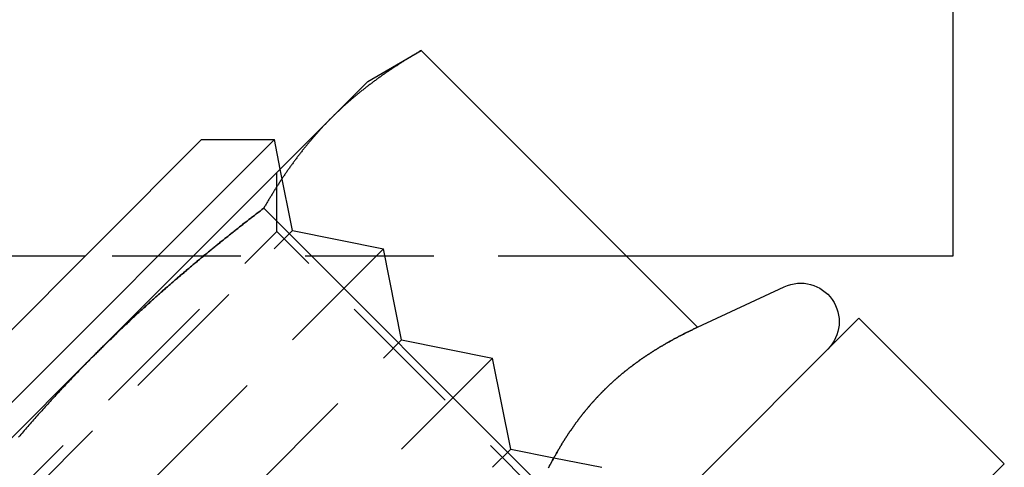
# Model space of a CAD drawing. Extents: x 0 to 1210, y -560 to 176.
# Drawn here: x 255 to 274, y 30 to 39 of the extents above; entities that cross this region are included whole.
import ezdxf

# ---------------------------------------------------------------- set-up
doc = ezdxf.new("R2010")
doc.units = 0
doc.header["$LTSCALE"] = 10
doc.linetypes.add('VERDECKT', pattern=[0.375, 0.25, -0.125])
doc.layers.get('0').update_dxf_attribs({"linetype": 'CONTINUOUS'})
doc.layers.add('STEMPEL', color=3, linetype='CONTINUOUS')

# ---------------------------------------------------------------- blocks, each defined once
blk = doc.blocks.new('A$C5336BA2C')
at = {"color": 3, "linetype": 'CONTINUOUS', "extrusion": (0, 1, -2e-16)}
for p, q in [((273, 44), (273, 34)), ((261.624, 37.393), (262.664, 37.993)), ((262.664, 37.993), (268.037, 32.62)), ((260.913, 36.682), (261.624, 37.393)), ((256.32, 32.09), (260.913, 36.682)), ((252.737, 29.192), (259.808, 36.263)), ((252.737, 30.607), (258.393, 36.263)), ((258.393, 36.263), (259.808, 36.263)), ((259.922, 35.691), (259.808, 36.263)), ((259.602, 34.932), (264.975, 29.558)), ((256.13, 34), (204, 34)), ((273, 34), (266.657, 34)), ((268.037, 32.62), (269.721, 33.406)), ((271.17, 32.797), (255.613, 17.24)), ((273.998, 29.968), (271.17, 32.797)), ((251.728, 27.497), (256.32, 32.09)), ((265.243, 30.085), (265.243, 30.085)), ((258.442, 14.412), (273.998, 29.968))]:
    blk.add_line(p, q, dxfattribs=at)
at = {"color": 1, "linetype": 'VERDECKT', "extrusion": (0, 1, -2e-16)}
for p, q in [((259.856, 34.477), (259.856, 35.625)), ((260.161, 34.496), (259.922, 35.691)), ((253.933, 28.554), (259.856, 34.477)), ((254.504, 28.839), (260.161, 34.496)), ((265.779, 28.554), (259.856, 34.477)), ((260.161, 34.496), (261.929, 34.142)), ((254.858, 27.071), (261.929, 34.142)), ((262.282, 32.374), (261.929, 34.142)), ((266.657, 34), (256.13, 34)), ((256.626, 26.718), (262.282, 32.374)), ((262.282, 32.374), (264.05, 32.021)), ((256.979, 24.95), (264.05, 32.021)), ((264.404, 30.253), (264.05, 32.021)), ((258.747, 24.596), (264.404, 30.253)), ((264.404, 30.253), (265.243, 30.085)), ((265.243, 30.085), (266.172, 29.899))]:
    blk.add_line(p, q, dxfattribs=at)
at = {"color": 3}
for points in [[(262.664, 37.993, 0), (262.649, 37.985, 0), (262.633, 37.976, 0), (262.618, 37.967, 0), (262.603, 37.958, 0), (262.588, 37.949, 0), (262.573, 37.94, 0), (262.558, 37.931, 0), (262.542, 37.922, 0), (262.527, 37.913, 0), (262.512, 37.904, 0), (262.497, 37.895, 0), (262.482, 37.886, 0), (262.467, 37.877, 0), (262.452, 37.868, 0), (262.437, 37.859, 0), (262.422, 37.85, 0), (262.407, 37.84, 0), (262.392, 37.831, 0), (262.377, 37.822, 0), (262.362, 37.813, 0), (262.348, 37.804, 0), (262.333, 37.794, 0), (262.318, 37.785, 0), (262.303, 37.776, 0), (262.288, 37.766, 0), (262.274, 37.757, 0), (262.259, 37.748, 0), (262.244, 37.738, 0), (262.23, 37.729, 0), (262.215, 37.719, 0), (262.2, 37.71, 0), (262.186, 37.7, 0), (262.171, 37.691, 0), (262.156, 37.681, 0), (262.142, 37.672, 0), (262.127, 37.662, 0), (262.113, 37.653, 0), (262.098, 37.643, 0), (262.084, 37.633, 0), (262.07, 37.624, 0), (262.055, 37.614, 0), (262.041, 37.604, 0), (262.026, 37.594, 0), (262.012, 37.585, 0), (261.998, 37.575, 0), (261.983, 37.565, 0), (261.969, 37.555, 0), (261.955, 37.545, 0), (261.941, 37.535, 0), (261.927, 37.526, 0), (261.912, 37.516, 0), (261.898, 37.506, 0), (261.884, 37.496, 0), (261.87, 37.486, 0), (261.856, 37.475, 0), (261.842, 37.465, 0), (261.828, 37.455, 0), (261.814, 37.445, 0), (261.8, 37.435, 0), (261.786, 37.425, 0), (261.772, 37.415, 0), (261.758, 37.404, 0), (261.744, 37.394, 0), (261.73, 37.384, 0), (261.717, 37.374, 0), (261.703, 37.363, 0), (261.689, 37.353, 0), (261.675, 37.343, 0), (261.662, 37.332, 0), (261.648, 37.322, 0), (261.634, 37.311, 0), (261.621, 37.301, 0), (261.607, 37.291, 0), (261.593, 37.28, 0), (261.58, 37.269, 0), (261.566, 37.259, 0), (261.553, 37.248, 0), (261.539, 37.238, 0), (261.526, 37.227, 0), (261.512, 37.216, 0), (261.499, 37.206, 0), (261.486, 37.195, 0), (261.472, 37.184, 0), (261.459, 37.173, 0), (261.446, 37.162, 0), (261.432, 37.152, 0), (261.419, 37.141, 0), (261.406, 37.13, 0), (261.393, 37.119, 0), (261.38, 37.108, 0), (261.367, 37.097, 0), (261.353, 37.086, 0), (261.34, 37.075, 0), (261.327, 37.064, 0), (261.314, 37.053, 0), (261.301, 37.042, 0), (261.288, 37.03, 0), (261.275, 37.019, 0), (261.263, 37.008, 0), (261.25, 36.997, 0), (261.237, 36.986, 0), (261.224, 36.974, 0), (261.211, 36.963, 0), (261.199, 36.952, 0), (261.186, 36.94, 0), (261.173, 36.929, 0), (261.16, 36.917, 0), (261.148, 36.906, 0), (261.135, 36.894, 0), (261.123, 36.883, 0), (261.11, 36.871, 0), (261.098, 36.86, 0), (261.085, 36.848, 0), (261.073, 36.837, 0), (261.06, 36.825, 0), (261.048, 36.813, 0), (261.035, 36.801, 0), (261.023, 36.79, 0), (261.011, 36.778, 0), (260.998, 36.766, 0), (260.986, 36.754, 0), (260.974, 36.742, 0), (260.962, 36.73, 0), (260.95, 36.718, 0), (260.937, 36.706, 0), (260.925, 36.694, 0), (260.913, 36.682, 0)], [(260.913, 36.682, 0), (260.901, 36.67, 0), (260.889, 36.658, 0), (260.877, 36.646, 0), (260.865, 36.634, 0), (260.853, 36.622, 0), (260.841, 36.609, 0), (260.83, 36.597, 0), (260.818, 36.585, 0), (260.806, 36.573, 0), (260.794, 36.56, 0), (260.783, 36.548, 0), (260.771, 36.535, 0), (260.759, 36.523, 0), (260.747, 36.511, 0), (260.736, 36.498, 0), (260.724, 36.486, 0), (260.713, 36.473, 0), (260.701, 36.46, 0), (260.69, 36.448, 0), (260.678, 36.435, 0), (260.667, 36.422, 0), (260.655, 36.41, 0), (260.644, 36.397, 0), (260.633, 36.384, 0), (260.621, 36.371, 0), (260.61, 36.359, 0), (260.599, 36.346, 0), (260.588, 36.333, 0), (260.576, 36.32, 0), (260.565, 36.307, 0), (260.554, 36.294, 0), (260.543, 36.281, 0), (260.532, 36.268, 0), (260.521, 36.255, 0), (260.51, 36.242, 0), (260.499, 36.229, 0), (260.488, 36.216, 0), (260.477, 36.203, 0), (260.466, 36.19, 0), (260.455, 36.176, 0), (260.444, 36.163, 0), (260.433, 36.15, 0), (260.422, 36.136, 0), (260.412, 36.123, 0), (260.401, 36.11, 0), (260.39, 36.096, 0), (260.379, 36.083, 0), (260.369, 36.07, 0), (260.358, 36.056, 0), (260.347, 36.043, 0), (260.337, 36.029, 0), (260.326, 36.016, 0), (260.316, 36.002, 0), (260.305, 35.989, 0), (260.295, 35.975, 0), (260.284, 35.961, 0), (260.274, 35.948, 0), (260.263, 35.934, 0), (260.253, 35.92, 0), (260.243, 35.907, 0), (260.232, 35.893, 0), (260.222, 35.879, 0), (260.212, 35.865, 0), (260.201, 35.851, 0), (260.191, 35.837, 0), (260.181, 35.824, 0), (260.171, 35.81, 0), (260.16, 35.796, 0), (260.15, 35.782, 0), (260.14, 35.768, 0), (260.13, 35.754, 0), (260.12, 35.74, 0), (260.11, 35.726, 0), (260.1, 35.712, 0), (260.09, 35.697, 0), (260.08, 35.683, 0), (260.07, 35.669, 0), (260.06, 35.655, 0), (260.05, 35.641, 0), (260.04, 35.626, 0), (260.031, 35.612, 0), (260.021, 35.598, 0), (260.011, 35.584, 0), (260.001, 35.569, 0), (259.991, 35.555, 0), (259.982, 35.541, 0), (259.972, 35.526, 0), (259.962, 35.512, 0), (259.953, 35.497, 0), (259.943, 35.483, 0), (259.933, 35.468, 0), (259.924, 35.454, 0), (259.914, 35.439, 0), (259.905, 35.425, 0), (259.895, 35.41, 0), (259.886, 35.395, 0), (259.876, 35.381, 0), (259.867, 35.366, 0), (259.857, 35.351, 0), (259.848, 35.337, 0), (259.839, 35.322, 0), (259.829, 35.307, 0), (259.82, 35.292, 0), (259.811, 35.278, 0), (259.801, 35.263, 0), (259.792, 35.248, 0), (259.783, 35.233, 0), (259.774, 35.218, 0), (259.764, 35.203, 0), (259.755, 35.188, 0), (259.746, 35.173, 0), (259.737, 35.158, 0), (259.728, 35.144, 0), (259.719, 35.129, 0), (259.71, 35.114, 0), (259.7, 35.099, 0), (259.691, 35.083, 0), (259.682, 35.068, 0), (259.673, 35.053, 0), (259.664, 35.038, 0), (259.655, 35.023, 0), (259.647, 35.008, 0), (259.638, 34.992, 0), (259.629, 34.977, 0), (259.62, 34.962, 0), (259.611, 34.947, 0), (259.602, 34.932, 0)], [(259.602, 34.932, 0), (259.584, 34.918, 0), (259.566, 34.904, 0), (259.548, 34.89, 0), (259.53, 34.876, 0), (259.512, 34.862, 0), (259.494, 34.848, 0), (259.475, 34.834, 0), (259.457, 34.821, 0), (259.439, 34.807, 0), (259.421, 34.793, 0), (259.403, 34.779, 0), (259.385, 34.765, 0), (259.367, 34.751, 0), (259.349, 34.737, 0), (259.331, 34.723, 0), (259.313, 34.709, 0), (259.295, 34.695, 0), (259.277, 34.681, 0), (259.259, 34.667, 0), (259.241, 34.653, 0), (259.223, 34.639, 0), (259.205, 34.625, 0), (259.187, 34.611, 0), (259.169, 34.596, 0), (259.151, 34.582, 0), (259.133, 34.568, 0), (259.115, 34.554, 0), (259.097, 34.54, 0), (259.079, 34.526, 0), (259.061, 34.512, 0), (259.044, 34.498, 0), (259.026, 34.483, 0), (259.008, 34.469, 0), (258.99, 34.455, 0), (258.972, 34.441, 0), (258.954, 34.427, 0), (258.936, 34.412, 0), (258.918, 34.398, 0), (258.901, 34.384, 0), (258.883, 34.37, 0), (258.865, 34.355, 0), (258.847, 34.341, 0), (258.829, 34.327, 0), (258.812, 34.312, 0), (258.794, 34.298, 0), (258.776, 34.284, 0), (258.758, 34.27, 0), (258.74, 34.255, 0), (258.723, 34.241, 0), (258.705, 34.227, 0), (258.687, 34.212, 0), (258.67, 34.198, 0), (258.652, 34.183, 0), (258.634, 34.169, 0), (258.616, 34.155, 0), (258.599, 34.14, 0), (258.581, 34.126, 0), (258.563, 34.111, 0), (258.546, 34.097, 0), (258.528, 34.082, 0), (258.511, 34.068, 0), (258.493, 34.053, 0), (258.475, 34.039, 0), (258.458, 34.025, 0), (258.44, 34.01, 0), (258.423, 33.995, 0), (258.405, 33.981, 0), (258.387, 33.966, 0), (258.37, 33.952, 0), (258.352, 33.937, 0), (258.335, 33.923, 0), (258.317, 33.908, 0), (258.3, 33.893, 0), (258.282, 33.879, 0), (258.265, 33.864, 0), (258.247, 33.85, 0), (258.23, 33.835, 0), (258.212, 33.82, 0), (258.195, 33.806, 0), (258.178, 33.791, 0), (258.16, 33.776, 0), (258.143, 33.761, 0), (258.125, 33.747, 0), (258.108, 33.732, 0), (258.091, 33.717, 0), (258.073, 33.703, 0), (258.056, 33.688, 0), (258.039, 33.673, 0), (258.021, 33.658, 0), (258.004, 33.644, 0), (257.987, 33.629, 0), (257.969, 33.614, 0), (257.952, 33.599, 0), (257.935, 33.584, 0), (257.918, 33.569, 0), (257.9, 33.555, 0), (257.883, 33.54, 0), (257.866, 33.525, 0), (257.849, 33.51, 0), (257.832, 33.495, 0), (257.814, 33.48, 0), (257.797, 33.465, 0), (257.78, 33.45, 0), (257.763, 33.435, 0), (257.746, 33.42, 0), (257.729, 33.406, 0), (257.712, 33.391, 0), (257.694, 33.376, 0), (257.677, 33.361, 0), (257.66, 33.346, 0), (257.643, 33.331, 0), (257.626, 33.315, 0), (257.609, 33.3, 0), (257.592, 33.285, 0), (257.575, 33.27, 0), (257.558, 33.255, 0), (257.541, 33.24, 0), (257.524, 33.225, 0), (257.507, 33.21, 0), (257.49, 33.195, 0), (257.473, 33.18, 0), (257.457, 33.164, 0), (257.44, 33.149, 0), (257.423, 33.134, 0), (257.406, 33.119, 0), (257.389, 33.104, 0), (257.372, 33.089, 0), (257.355, 33.073, 0), (257.338, 33.058, 0), (257.322, 33.043, 0), (257.305, 33.028, 0), (257.288, 33.012, 0), (257.271, 32.997, 0), (257.255, 32.982, 0), (257.238, 32.966, 0), (257.221, 32.951, 0), (257.204, 32.936, 0), (257.188, 32.92, 0), (257.171, 32.905, 0), (257.154, 32.89, 0), (257.138, 32.874, 0), (257.121, 32.859, 0), (257.104, 32.843, 0), (257.088, 32.828, 0), (257.071, 32.813, 0), (257.054, 32.797, 0), (257.038, 32.782, 0), (257.021, 32.766, 0), (257.005, 32.751, 0), (256.988, 32.735, 0), (256.972, 32.72, 0), (256.955, 32.704, 0), (256.938, 32.689, 0), (256.922, 32.673, 0), (256.905, 32.658, 0), (256.889, 32.642, 0), (256.873, 32.627, 0), (256.856, 32.611, 0), (256.84, 32.595, 0), (256.823, 32.58, 0), (256.807, 32.564, 0), (256.79, 32.548, 0), (256.774, 32.533, 0), (256.758, 32.517, 0), (256.741, 32.502, 0), (256.725, 32.486, 0), (256.709, 32.47, 0), (256.692, 32.454, 0), (256.676, 32.439, 0), (256.66, 32.423, 0), (256.643, 32.407, 0), (256.627, 32.391, 0), (256.611, 32.376, 0), (256.595, 32.36, 0), (256.578, 32.344, 0), (256.562, 32.328, 0), (256.546, 32.312, 0), (256.53, 32.297, 0), (256.514, 32.281, 0), (256.497, 32.265, 0), (256.481, 32.249, 0), (256.465, 32.233, 0), (256.449, 32.217, 0), (256.433, 32.201, 0), (256.417, 32.185, 0), (256.401, 32.169, 0), (256.385, 32.154, 0), (256.369, 32.138, 0), (256.353, 32.121, 0), (256.336, 32.105, 0), (256.32, 32.09, 0)], [(265.137, 29.887, 0), (265.144, 29.902, 0), (265.152, 29.916, 0), (265.159, 29.93, 0), (265.166, 29.944, 0), (265.174, 29.957, 0), (265.181, 29.971, 0), (265.188, 29.985, 0), (265.196, 29.999, 0), (265.203, 30.013, 0), (265.211, 30.027, 0), (265.218, 30.041, 0), (265.226, 30.055, 0), (265.234, 30.068, 0), (265.241, 30.082, 0), (265.249, 30.096, 0), (265.256, 30.109, 0), (265.264, 30.123, 0), (265.272, 30.137, 0), (265.28, 30.15, 0), (265.287, 30.164, 0), (265.295, 30.177, 0), (265.303, 30.191, 0), (265.311, 30.205, 0), (265.318, 30.218, 0), (265.326, 30.232, 0), (265.334, 30.245, 0), (265.342, 30.258, 0), (265.35, 30.272, 0), (265.358, 30.285, 0), (265.366, 30.299, 0), (265.374, 30.312, 0), (265.382, 30.325, 0), (265.39, 30.338, 0), (265.398, 30.352, 0), (265.406, 30.365, 0), (265.415, 30.378, 0), (265.423, 30.391, 0), (265.431, 30.404, 0), (265.439, 30.417, 0), (265.448, 30.43, 0), (265.456, 30.444, 0), (265.464, 30.456, 0), (265.472, 30.47, 0), (265.481, 30.483, 0), (265.489, 30.495, 0), (265.498, 30.508, 0), (265.506, 30.521, 0), (265.515, 30.534, 0), (265.523, 30.547, 0), (265.532, 30.56, 0), (265.54, 30.573, 0), (265.549, 30.585, 0), (265.557, 30.598, 0), (265.566, 30.611, 0), (265.575, 30.623, 0), (265.583, 30.636, 0), (265.592, 30.648, 0), (265.601, 30.661, 0), (265.61, 30.674, 0), (265.619, 30.686, 0), (265.627, 30.699, 0), (265.636, 30.711, 0), (265.645, 30.724, 0), (265.654, 30.736, 0), (265.663, 30.748, 0), (265.672, 30.761, 0), (265.681, 30.773, 0), (265.69, 30.785, 0), (265.699, 30.797, 0), (265.708, 30.81, 0), (265.717, 30.822, 0), (265.727, 30.834, 0), (265.736, 30.846, 0), (265.745, 30.858, 0), (265.754, 30.87, 0), (265.764, 30.883, 0), (265.773, 30.895, 0), (265.782, 30.907, 0), (265.792, 30.918, 0), (265.801, 30.93, 0), (265.811, 30.942, 0), (265.82, 30.954, 0), (265.829, 30.966, 0), (265.839, 30.978, 0), (265.849, 30.99, 0), (265.858, 31.001, 0), (265.868, 31.013, 0), (265.877, 31.025, 0), (265.887, 31.036, 0), (265.897, 31.048, 0), (265.907, 31.06, 0), (265.916, 31.071, 0), (265.926, 31.083, 0), (265.936, 31.094, 0), (265.946, 31.106, 0), (265.956, 31.117, 0), (265.966, 31.129, 0), (265.976, 31.14, 0), (265.986, 31.151, 0), (265.996, 31.163, 0), (266.006, 31.174, 0), (266.016, 31.185, 0), (266.026, 31.197, 0), (266.036, 31.208, 0), (266.046, 31.219, 0), (266.056, 31.23, 0), (266.066, 31.241, 0), (266.077, 31.252, 0), (266.087, 31.263, 0), (266.097, 31.274, 0), (266.108, 31.285, 0), (266.118, 31.296, 0), (266.128, 31.307, 0), (266.139, 31.318, 0), (266.149, 31.329, 0), (266.16, 31.34, 0), (266.17, 31.35, 0), (266.181, 31.361, 0), (266.192, 31.372, 0), (266.202, 31.383, 0), (266.213, 31.393, 0), (266.224, 31.404, 0), (266.234, 31.415, 0), (266.245, 31.425, 0), (266.256, 31.436, 0), (266.267, 31.446, 0), (266.278, 31.457, 0), (266.289, 31.467, 0), (266.299, 31.477, 0), (266.31, 31.488, 0), (266.321, 31.498, 0), (266.332, 31.509, 0), (266.343, 31.519, 0), (266.355, 31.529, 0), (266.366, 31.539, 0), (266.377, 31.549, 0), (266.388, 31.56, 0), (266.399, 31.57, 0), (266.41, 31.58, 0), (266.422, 31.59, 0), (266.433, 31.6, 0), (266.444, 31.61, 0), (266.456, 31.62, 0), (266.467, 31.63, 0), (266.478, 31.64, 0), (266.49, 31.65, 0), (266.501, 31.66, 0), (266.513, 31.669, 0), (266.524, 31.679, 0), (266.536, 31.689, 0), (266.548, 31.699, 0), (266.559, 31.709, 0), (266.571, 31.718, 0), (266.583, 31.728, 0), (266.594, 31.737, 0), (266.606, 31.747, 0), (266.618, 31.757, 0), (266.63, 31.766, 0), (266.641, 31.776, 0), (266.653, 31.785, 0), (266.665, 31.794, 0), (266.677, 31.804, 0), (266.689, 31.813, 0), (266.701, 31.823, 0), (266.713, 31.832, 0), (266.725, 31.841, 0), (266.737, 31.851, 0), (266.749, 31.86, 0), (266.762, 31.869, 0), (266.774, 31.878, 0), (266.786, 31.887, 0), (266.798, 31.896, 0), (266.81, 31.905, 0), (266.823, 31.915, 0), (266.835, 31.924, 0), (266.847, 31.933, 0), (266.86, 31.942, 0), (266.872, 31.95, 0), (266.884, 31.959, 0), (266.897, 31.968, 0), (266.909, 31.977, 0), (266.922, 31.986, 0), (266.934, 31.995, 0), (266.947, 32.003, 0), (266.96, 32.012, 0), (266.972, 32.021, 0), (266.985, 32.029, 0), (266.998, 32.038, 0), (267.01, 32.047, 0), (267.023, 32.055, 0), (267.036, 32.064, 0), (267.049, 32.072, 0), (267.062, 32.081, 0), (267.074, 32.09, 0), (267.087, 32.098, 0), (267.1, 32.106, 0), (267.113, 32.115, 0), (267.126, 32.123, 0), (267.139, 32.132, 0), (267.152, 32.14, 0), (267.165, 32.148, 0), (267.178, 32.156, 0), (267.191, 32.165, 0), (267.204, 32.173, 0), (267.218, 32.181, 0), (267.231, 32.189, 0), (267.244, 32.197, 0), (267.257, 32.205, 0), (267.27, 32.213, 0), (267.284, 32.221, 0), (267.297, 32.23, 0), (267.31, 32.237, 0), (267.324, 32.245, 0), (267.337, 32.253, 0), (267.351, 32.261, 0), (267.364, 32.269, 0), (267.378, 32.277, 0), (267.391, 32.285, 0), (267.405, 32.293, 0), (267.418, 32.301, 0), (267.432, 32.308, 0), (267.445, 32.316, 0), (267.459, 32.324, 0), (267.472, 32.331, 0), (267.486, 32.339, 0), (267.5, 32.347, 0), (267.514, 32.354, 0), (267.527, 32.362, 0), (267.541, 32.37, 0), (267.555, 32.377, 0), (267.569, 32.385, 0), (267.582, 32.392, 0), (267.596, 32.4, 0), (267.61, 32.407, 0), (267.624, 32.414, 0), (267.638, 32.422, 0), (267.652, 32.429, 0), (267.666, 32.437, 0), (267.68, 32.444, 0), (267.694, 32.451, 0), (267.708, 32.459, 0), (267.722, 32.466, 0), (267.736, 32.473, 0), (267.75, 32.48, 0), (267.764, 32.488, 0), (267.779, 32.495, 0), (267.793, 32.502, 0), (267.807, 32.509, 0), (267.821, 32.516, 0), (267.835, 32.523, 0), (267.85, 32.53, 0), (267.864, 32.537, 0), (267.878, 32.544, 0), (267.893, 32.551, 0), (267.907, 32.558, 0), (267.921, 32.565, 0), (267.936, 32.572, 0), (267.95, 32.579, 0), (267.965, 32.586, 0), (267.979, 32.593, 0), (267.994, 32.6, 0), (268.008, 32.607, 0), (268.023, 32.614, 0), (268.037, 32.62, 0)], [(256.32, 32.09, 0), (256.296, 32.065, 0), (256.272, 32.041, 0), (256.248, 32.017, 0), (256.224, 31.993, 0), (256.2, 31.968, 0), (256.176, 31.944, 0), (256.152, 31.92, 0), (256.128, 31.895, 0), (256.104, 31.871, 0), (256.08, 31.846, 0), (256.057, 31.822, 0), (256.033, 31.797, 0), (256.009, 31.773, 0), (255.985, 31.748, 0), (255.962, 31.724, 0), (255.938, 31.699, 0), (255.914, 31.675, 0), (255.891, 31.65, 0), (255.867, 31.625, 0), (255.844, 31.601, 0), (255.82, 31.576, 0), (255.797, 31.551, 0), (255.773, 31.526, 0), (255.75, 31.501, 0), (255.726, 31.476, 0), (255.703, 31.451, 0), (255.68, 31.427, 0), (255.656, 31.402, 0), (255.633, 31.377, 0), (255.61, 31.352, 0), (255.586, 31.327, 0), (255.563, 31.302, 0), (255.54, 31.276, 0), (255.517, 31.251, 0), (255.494, 31.226, 0), (255.471, 31.201, 0), (255.448, 31.176, 0), (255.425, 31.151, 0), (255.402, 31.125, 0), (255.379, 31.1, 0), (255.356, 31.075, 0), (255.333, 31.049, 0), (255.31, 31.024, 0), (255.287, 30.999, 0), (255.264, 30.973, 0), (255.241, 30.948, 0), (255.219, 30.922, 0), (255.196, 30.897, 0), (255.173, 30.871, 0), (255.15, 30.846, 0), (255.128, 30.82, 0), (255.105, 30.795, 0), (255.083, 30.769, 0), (255.06, 30.743, 0), (255.037, 30.718, 0), (255.015, 30.692, 0), (254.992, 30.666, 0), (254.97, 30.64, 0), (254.947, 30.615, 0), (254.925, 30.589, 0), (254.903, 30.563, 0), (254.88, 30.537, 0), (254.858, 30.511, 0), (254.836, 30.485, 0)]]:
    blk.add_polyline3d(points, dxfattribs=at)
at = {"color": 1}
for points in [[(256.32, 32.09, 0), (256.336, 32.105, 0), (256.353, 32.121, 0), (256.369, 32.138, 0), (256.385, 32.154, 0), (256.401, 32.169, 0), (256.417, 32.185, 0), (256.433, 32.201, 0), (256.449, 32.217, 0), (256.465, 32.233, 0), (256.481, 32.249, 0), (256.497, 32.265, 0), (256.514, 32.281, 0), (256.53, 32.297, 0), (256.546, 32.312, 0), (256.562, 32.328, 0), (256.578, 32.344, 0), (256.595, 32.36, 0), (256.611, 32.376, 0), (256.627, 32.391, 0), (256.643, 32.407, 0), (256.66, 32.423, 0), (256.676, 32.439, 0), (256.692, 32.454, 0), (256.709, 32.47, 0), (256.725, 32.486, 0), (256.741, 32.502, 0), (256.758, 32.517, 0), (256.774, 32.533, 0), (256.79, 32.548, 0), (256.807, 32.564, 0), (256.823, 32.58, 0), (256.84, 32.595, 0), (256.856, 32.611, 0), (256.873, 32.627, 0), (256.889, 32.642, 0), (256.905, 32.658, 0), (256.922, 32.673, 0), (256.938, 32.689, 0), (256.955, 32.704, 0), (256.972, 32.72, 0), (256.988, 32.735, 0), (257.005, 32.751, 0), (257.021, 32.766, 0), (257.038, 32.782, 0), (257.054, 32.797, 0), (257.071, 32.813, 0), (257.088, 32.828, 0), (257.104, 32.843, 0), (257.121, 32.859, 0), (257.138, 32.874, 0), (257.154, 32.89, 0), (257.171, 32.905, 0), (257.188, 32.92, 0), (257.204, 32.936, 0), (257.221, 32.951, 0), (257.238, 32.966, 0), (257.255, 32.982, 0), (257.271, 32.997, 0), (257.288, 33.012, 0), (257.305, 33.028, 0), (257.322, 33.043, 0), (257.338, 33.058, 0), (257.355, 33.073, 0), (257.372, 33.089, 0), (257.389, 33.104, 0), (257.406, 33.119, 0), (257.423, 33.134, 0), (257.44, 33.149, 0), (257.457, 33.164, 0), (257.473, 33.18, 0), (257.49, 33.195, 0), (257.507, 33.21, 0), (257.524, 33.225, 0), (257.541, 33.24, 0), (257.558, 33.255, 0), (257.575, 33.27, 0), (257.592, 33.285, 0), (257.609, 33.3, 0), (257.626, 33.315, 0), (257.643, 33.331, 0), (257.66, 33.346, 0), (257.677, 33.361, 0), (257.694, 33.376, 0), (257.712, 33.391, 0), (257.729, 33.406, 0), (257.746, 33.42, 0), (257.763, 33.435, 0), (257.78, 33.45, 0), (257.797, 33.465, 0), (257.814, 33.48, 0), (257.832, 33.495, 0), (257.849, 33.51, 0), (257.866, 33.525, 0), (257.883, 33.54, 0), (257.9, 33.555, 0), (257.918, 33.569, 0), (257.935, 33.584, 0), (257.952, 33.599, 0), (257.969, 33.614, 0), (257.987, 33.629, 0), (258.004, 33.644, 0), (258.021, 33.658, 0), (258.039, 33.673, 0), (258.056, 33.688, 0), (258.073, 33.703, 0), (258.091, 33.717, 0), (258.108, 33.732, 0), (258.125, 33.747, 0), (258.143, 33.761, 0), (258.16, 33.776, 0), (258.178, 33.791, 0), (258.195, 33.806, 0), (258.212, 33.82, 0), (258.23, 33.835, 0), (258.247, 33.85, 0), (258.265, 33.864, 0), (258.282, 33.879, 0), (258.3, 33.893, 0), (258.317, 33.908, 0), (258.335, 33.923, 0), (258.352, 33.937, 0), (258.37, 33.952, 0), (258.387, 33.966, 0), (258.405, 33.981, 0), (258.423, 33.995, 0), (258.44, 34.01, 0), (258.458, 34.025, 0), (258.475, 34.039, 0), (258.493, 34.053, 0), (258.511, 34.068, 0), (258.528, 34.082, 0), (258.546, 34.097, 0), (258.563, 34.111, 0), (258.581, 34.126, 0), (258.599, 34.14, 0), (258.616, 34.155, 0), (258.634, 34.169, 0), (258.652, 34.183, 0), (258.67, 34.198, 0), (258.687, 34.212, 0), (258.705, 34.227, 0), (258.723, 34.241, 0), (258.74, 34.255, 0), (258.758, 34.27, 0), (258.776, 34.284, 0), (258.794, 34.298, 0), (258.812, 34.312, 0), (258.829, 34.327, 0), (258.847, 34.341, 0), (258.865, 34.355, 0), (258.883, 34.37, 0), (258.901, 34.384, 0), (258.918, 34.398, 0), (258.936, 34.412, 0), (258.954, 34.427, 0), (258.972, 34.441, 0), (258.99, 34.455, 0), (259.008, 34.469, 0), (259.026, 34.483, 0), (259.044, 34.498, 0), (259.061, 34.512, 0), (259.079, 34.526, 0), (259.097, 34.54, 0), (259.115, 34.554, 0), (259.133, 34.568, 0), (259.151, 34.582, 0), (259.169, 34.596, 0), (259.187, 34.611, 0), (259.205, 34.625, 0), (259.223, 34.639, 0), (259.241, 34.653, 0), (259.259, 34.667, 0), (259.277, 34.681, 0), (259.295, 34.695, 0), (259.313, 34.709, 0), (259.331, 34.723, 0), (259.349, 34.737, 0), (259.367, 34.751, 0), (259.385, 34.765, 0), (259.403, 34.779, 0), (259.421, 34.793, 0), (259.439, 34.807, 0), (259.457, 34.821, 0), (259.475, 34.834, 0), (259.494, 34.848, 0), (259.512, 34.862, 0), (259.53, 34.876, 0), (259.548, 34.89, 0), (259.566, 34.904, 0), (259.584, 34.918, 0), (259.602, 34.932, 0)], [(256.32, 32.09, 0), (256.336, 32.105, 0), (256.353, 32.121, 0), (256.369, 32.138, 0), (256.385, 32.154, 0), (256.401, 32.169, 0), (256.417, 32.185, 0), (256.433, 32.201, 0), (256.449, 32.217, 0), (256.465, 32.233, 0), (256.481, 32.249, 0), (256.497, 32.265, 0), (256.514, 32.281, 0), (256.53, 32.297, 0), (256.546, 32.312, 0), (256.562, 32.328, 0), (256.578, 32.344, 0), (256.595, 32.36, 0), (256.611, 32.376, 0), (256.627, 32.391, 0), (256.643, 32.407, 0), (256.66, 32.423, 0), (256.676, 32.439, 0), (256.692, 32.454, 0), (256.709, 32.47, 0), (256.725, 32.486, 0), (256.741, 32.502, 0), (256.758, 32.517, 0), (256.774, 32.533, 0), (256.79, 32.548, 0), (256.807, 32.564, 0), (256.823, 32.58, 0), (256.84, 32.595, 0), (256.856, 32.611, 0), (256.873, 32.627, 0), (256.889, 32.642, 0), (256.905, 32.658, 0), (256.922, 32.673, 0), (256.938, 32.689, 0), (256.955, 32.704, 0), (256.972, 32.72, 0), (256.988, 32.735, 0), (257.005, 32.751, 0), (257.021, 32.766, 0), (257.038, 32.782, 0), (257.054, 32.797, 0), (257.071, 32.813, 0), (257.088, 32.828, 0), (257.104, 32.843, 0), (257.121, 32.859, 0), (257.138, 32.874, 0), (257.154, 32.89, 0), (257.171, 32.905, 0), (257.188, 32.92, 0), (257.204, 32.936, 0), (257.221, 32.951, 0), (257.238, 32.966, 0), (257.255, 32.982, 0), (257.271, 32.997, 0), (257.288, 33.012, 0), (257.305, 33.028, 0), (257.322, 33.043, 0), (257.338, 33.058, 0), (257.355, 33.073, 0), (257.372, 33.089, 0), (257.389, 33.104, 0), (257.406, 33.119, 0), (257.423, 33.134, 0), (257.44, 33.149, 0), (257.457, 33.164, 0), (257.473, 33.18, 0), (257.49, 33.195, 0), (257.507, 33.21, 0), (257.524, 33.225, 0), (257.541, 33.24, 0), (257.558, 33.255, 0), (257.575, 33.27, 0), (257.592, 33.285, 0), (257.609, 33.3, 0), (257.626, 33.315, 0), (257.643, 33.331, 0), (257.66, 33.346, 0), (257.677, 33.361, 0), (257.694, 33.376, 0), (257.712, 33.391, 0), (257.729, 33.406, 0), (257.746, 33.42, 0), (257.763, 33.435, 0), (257.78, 33.45, 0), (257.797, 33.465, 0), (257.814, 33.48, 0), (257.832, 33.495, 0), (257.849, 33.51, 0), (257.866, 33.525, 0), (257.883, 33.54, 0), (257.9, 33.555, 0), (257.918, 33.569, 0), (257.935, 33.584, 0), (257.952, 33.599, 0), (257.969, 33.614, 0), (257.987, 33.629, 0), (258.004, 33.644, 0), (258.021, 33.658, 0), (258.039, 33.673, 0), (258.056, 33.688, 0), (258.073, 33.703, 0), (258.091, 33.717, 0), (258.108, 33.732, 0), (258.125, 33.747, 0), (258.143, 33.761, 0), (258.16, 33.776, 0), (258.178, 33.791, 0), (258.195, 33.806, 0), (258.212, 33.82, 0), (258.23, 33.835, 0), (258.247, 33.85, 0), (258.265, 33.864, 0), (258.282, 33.879, 0), (258.3, 33.893, 0), (258.317, 33.908, 0), (258.335, 33.923, 0), (258.352, 33.937, 0), (258.37, 33.952, 0), (258.387, 33.966, 0), (258.405, 33.981, 0), (258.423, 33.995, 0), (258.44, 34.01, 0), (258.458, 34.025, 0), (258.475, 34.039, 0), (258.493, 34.053, 0), (258.511, 34.068, 0), (258.528, 34.082, 0), (258.546, 34.097, 0), (258.563, 34.111, 0), (258.581, 34.126, 0), (258.599, 34.14, 0), (258.616, 34.155, 0), (258.634, 34.169, 0), (258.652, 34.183, 0), (258.67, 34.198, 0), (258.687, 34.212, 0), (258.705, 34.227, 0), (258.723, 34.241, 0), (258.74, 34.255, 0), (258.758, 34.27, 0), (258.776, 34.284, 0), (258.794, 34.298, 0), (258.812, 34.312, 0), (258.829, 34.327, 0), (258.847, 34.341, 0), (258.865, 34.355, 0), (258.883, 34.37, 0), (258.901, 34.384, 0), (258.918, 34.398, 0), (258.936, 34.412, 0), (258.954, 34.427, 0), (258.972, 34.441, 0), (258.99, 34.455, 0), (259.008, 34.469, 0), (259.026, 34.483, 0), (259.044, 34.498, 0), (259.061, 34.512, 0), (259.079, 34.526, 0), (259.097, 34.54, 0), (259.115, 34.554, 0), (259.133, 34.568, 0), (259.151, 34.582, 0), (259.169, 34.596, 0), (259.187, 34.611, 0), (259.205, 34.625, 0), (259.223, 34.639, 0), (259.241, 34.653, 0), (259.259, 34.667, 0), (259.277, 34.681, 0), (259.295, 34.695, 0), (259.313, 34.709, 0), (259.331, 34.723, 0), (259.349, 34.737, 0), (259.367, 34.751, 0), (259.385, 34.765, 0), (259.403, 34.779, 0), (259.421, 34.793, 0), (259.439, 34.807, 0), (259.457, 34.821, 0), (259.475, 34.834, 0), (259.494, 34.848, 0), (259.512, 34.862, 0), (259.53, 34.876, 0), (259.548, 34.89, 0), (259.566, 34.904, 0), (259.584, 34.918, 0), (259.602, 34.932, 0)], [(259.602, 34.932, 0), (259.584, 34.918, 0), (259.566, 34.904, 0), (259.548, 34.89, 0), (259.53, 34.876, 0), (259.512, 34.862, 0), (259.494, 34.848, 0), (259.475, 34.834, 0), (259.457, 34.821, 0), (259.439, 34.807, 0), (259.421, 34.793, 0), (259.403, 34.779, 0), (259.385, 34.765, 0), (259.367, 34.751, 0), (259.349, 34.737, 0), (259.331, 34.723, 0), (259.313, 34.709, 0), (259.295, 34.695, 0), (259.277, 34.681, 0), (259.259, 34.667, 0), (259.241, 34.653, 0), (259.223, 34.639, 0), (259.205, 34.625, 0), (259.187, 34.611, 0), (259.169, 34.596, 0), (259.151, 34.582, 0), (259.133, 34.568, 0), (259.115, 34.554, 0), (259.097, 34.54, 0), (259.079, 34.526, 0), (259.061, 34.512, 0), (259.044, 34.498, 0), (259.026, 34.483, 0), (259.008, 34.469, 0), (258.99, 34.455, 0), (258.972, 34.441, 0), (258.954, 34.427, 0), (258.936, 34.412, 0), (258.918, 34.398, 0), (258.901, 34.384, 0), (258.883, 34.37, 0), (258.865, 34.355, 0), (258.847, 34.341, 0), (258.829, 34.327, 0), (258.812, 34.312, 0), (258.794, 34.298, 0), (258.776, 34.284, 0), (258.758, 34.27, 0), (258.74, 34.255, 0), (258.723, 34.241, 0), (258.705, 34.227, 0), (258.687, 34.212, 0), (258.67, 34.198, 0), (258.652, 34.183, 0), (258.634, 34.169, 0), (258.616, 34.155, 0), (258.599, 34.14, 0), (258.581, 34.126, 0), (258.563, 34.111, 0), (258.546, 34.097, 0), (258.528, 34.082, 0), (258.511, 34.068, 0), (258.493, 34.053, 0), (258.475, 34.039, 0), (258.458, 34.025, 0), (258.44, 34.01, 0), (258.423, 33.995, 0), (258.405, 33.981, 0), (258.387, 33.966, 0), (258.37, 33.952, 0), (258.352, 33.937, 0), (258.335, 33.923, 0), (258.317, 33.908, 0), (258.3, 33.893, 0), (258.282, 33.879, 0), (258.265, 33.864, 0), (258.247, 33.85, 0), (258.23, 33.835, 0), (258.212, 33.82, 0), (258.195, 33.806, 0), (258.178, 33.791, 0), (258.16, 33.776, 0), (258.143, 33.761, 0), (258.125, 33.747, 0), (258.108, 33.732, 0), (258.091, 33.717, 0), (258.073, 33.703, 0), (258.056, 33.688, 0), (258.039, 33.673, 0), (258.021, 33.658, 0), (258.004, 33.644, 0), (257.987, 33.629, 0), (257.969, 33.614, 0), (257.952, 33.599, 0), (257.935, 33.584, 0), (257.918, 33.569, 0), (257.9, 33.555, 0), (257.883, 33.54, 0), (257.866, 33.525, 0), (257.849, 33.51, 0), (257.832, 33.495, 0), (257.814, 33.48, 0), (257.797, 33.465, 0), (257.78, 33.45, 0), (257.763, 33.435, 0), (257.746, 33.42, 0), (257.729, 33.406, 0), (257.712, 33.391, 0), (257.694, 33.376, 0), (257.677, 33.361, 0), (257.66, 33.346, 0), (257.643, 33.331, 0), (257.626, 33.315, 0), (257.609, 33.3, 0), (257.592, 33.285, 0), (257.575, 33.27, 0), (257.558, 33.255, 0), (257.541, 33.24, 0), (257.524, 33.225, 0), (257.507, 33.21, 0), (257.49, 33.195, 0), (257.473, 33.18, 0), (257.457, 33.164, 0), (257.44, 33.149, 0), (257.423, 33.134, 0), (257.406, 33.119, 0), (257.389, 33.104, 0), (257.372, 33.089, 0), (257.355, 33.073, 0), (257.338, 33.058, 0), (257.322, 33.043, 0), (257.305, 33.028, 0), (257.288, 33.012, 0), (257.271, 32.997, 0), (257.255, 32.982, 0), (257.238, 32.966, 0), (257.221, 32.951, 0), (257.204, 32.936, 0), (257.188, 32.92, 0), (257.171, 32.905, 0), (257.154, 32.89, 0), (257.138, 32.874, 0), (257.121, 32.859, 0), (257.104, 32.843, 0), (257.088, 32.828, 0), (257.071, 32.813, 0), (257.054, 32.797, 0), (257.038, 32.782, 0), (257.021, 32.766, 0), (257.005, 32.751, 0), (256.988, 32.735, 0), (256.972, 32.72, 0), (256.955, 32.704, 0), (256.938, 32.689, 0), (256.922, 32.673, 0), (256.905, 32.658, 0), (256.889, 32.642, 0), (256.873, 32.627, 0), (256.856, 32.611, 0), (256.84, 32.595, 0), (256.823, 32.58, 0), (256.807, 32.564, 0), (256.79, 32.548, 0), (256.774, 32.533, 0), (256.758, 32.517, 0), (256.741, 32.502, 0), (256.725, 32.486, 0), (256.709, 32.47, 0), (256.692, 32.454, 0), (256.676, 32.439, 0), (256.66, 32.423, 0), (256.643, 32.407, 0), (256.627, 32.391, 0), (256.611, 32.376, 0), (256.595, 32.36, 0), (256.578, 32.344, 0), (256.562, 32.328, 0), (256.546, 32.312, 0), (256.53, 32.297, 0), (256.514, 32.281, 0), (256.497, 32.265, 0), (256.481, 32.249, 0), (256.465, 32.233, 0), (256.449, 32.217, 0), (256.433, 32.201, 0), (256.417, 32.185, 0), (256.401, 32.169, 0), (256.385, 32.154, 0), (256.369, 32.138, 0), (256.353, 32.121, 0), (256.336, 32.105, 0), (256.32, 32.09, 0)], [(268.037, 32.62, 0), (268.023, 32.614, 0), (268.008, 32.607, 0), (267.994, 32.6, 0), (267.979, 32.593, 0), (267.965, 32.586, 0), (267.95, 32.579, 0), (267.936, 32.572, 0), (267.921, 32.565, 0), (267.907, 32.558, 0), (267.893, 32.551, 0), (267.878, 32.544, 0), (267.864, 32.537, 0), (267.85, 32.53, 0), (267.835, 32.523, 0), (267.821, 32.516, 0), (267.807, 32.509, 0), (267.793, 32.502, 0), (267.779, 32.495, 0), (267.764, 32.488, 0), (267.75, 32.48, 0), (267.736, 32.473, 0), (267.722, 32.466, 0), (267.708, 32.459, 0), (267.694, 32.451, 0), (267.68, 32.444, 0), (267.666, 32.437, 0), (267.652, 32.429, 0), (267.638, 32.422, 0), (267.624, 32.414, 0), (267.61, 32.407, 0), (267.596, 32.4, 0), (267.582, 32.392, 0), (267.569, 32.385, 0), (267.555, 32.377, 0), (267.541, 32.37, 0), (267.527, 32.362, 0), (267.514, 32.354, 0), (267.5, 32.347, 0), (267.486, 32.339, 0), (267.472, 32.331, 0), (267.459, 32.324, 0), (267.445, 32.316, 0), (267.432, 32.308, 0), (267.418, 32.301, 0), (267.405, 32.293, 0), (267.391, 32.285, 0), (267.378, 32.277, 0), (267.364, 32.269, 0), (267.351, 32.261, 0), (267.337, 32.253, 0), (267.324, 32.245, 0), (267.31, 32.237, 0), (267.297, 32.23, 0), (267.284, 32.221, 0), (267.27, 32.213, 0), (267.257, 32.205, 0), (267.244, 32.197, 0), (267.231, 32.189, 0), (267.218, 32.181, 0), (267.204, 32.173, 0), (267.191, 32.165, 0), (267.178, 32.156, 0), (267.165, 32.148, 0), (267.152, 32.14, 0), (267.139, 32.132, 0), (267.126, 32.123, 0), (267.113, 32.115, 0), (267.1, 32.106, 0), (267.087, 32.098, 0), (267.074, 32.09, 0), (267.062, 32.081, 0), (267.049, 32.072, 0), (267.036, 32.064, 0), (267.023, 32.055, 0), (267.01, 32.047, 0), (266.998, 32.038, 0), (266.985, 32.029, 0), (266.972, 32.021, 0), (266.96, 32.012, 0), (266.947, 32.003, 0), (266.934, 31.995, 0), (266.922, 31.986, 0), (266.909, 31.977, 0), (266.897, 31.968, 0), (266.884, 31.959, 0), (266.872, 31.95, 0), (266.86, 31.942, 0), (266.847, 31.933, 0), (266.835, 31.924, 0), (266.823, 31.915, 0), (266.81, 31.905, 0), (266.798, 31.896, 0), (266.786, 31.887, 0), (266.774, 31.878, 0), (266.762, 31.869, 0), (266.749, 31.86, 0), (266.737, 31.851, 0), (266.725, 31.841, 0), (266.713, 31.832, 0), (266.701, 31.823, 0), (266.689, 31.813, 0), (266.677, 31.804, 0), (266.665, 31.794, 0), (266.653, 31.785, 0), (266.641, 31.776, 0), (266.63, 31.766, 0), (266.618, 31.757, 0), (266.606, 31.747, 0), (266.594, 31.737, 0), (266.583, 31.728, 0), (266.571, 31.718, 0), (266.559, 31.709, 0), (266.548, 31.699, 0), (266.536, 31.689, 0), (266.524, 31.679, 0), (266.513, 31.669, 0), (266.501, 31.66, 0), (266.49, 31.65, 0), (266.478, 31.64, 0), (266.467, 31.63, 0), (266.456, 31.62, 0), (266.444, 31.61, 0), (266.433, 31.6, 0), (266.422, 31.59, 0), (266.41, 31.58, 0), (266.399, 31.57, 0), (266.388, 31.56, 0), (266.377, 31.549, 0), (266.366, 31.539, 0), (266.355, 31.529, 0), (266.343, 31.519, 0), (266.332, 31.509, 0), (266.321, 31.498, 0), (266.31, 31.488, 0), (266.299, 31.477, 0), (266.289, 31.467, 0), (266.278, 31.457, 0), (266.267, 31.446, 0), (266.256, 31.436, 0), (266.245, 31.425, 0), (266.234, 31.415, 0), (266.224, 31.404, 0), (266.213, 31.393, 0), (266.202, 31.383, 0), (266.192, 31.372, 0), (266.181, 31.361, 0), (266.17, 31.35, 0), (266.16, 31.34, 0), (266.149, 31.329, 0), (266.139, 31.318, 0), (266.128, 31.307, 0), (266.118, 31.296, 0), (266.108, 31.285, 0), (266.097, 31.274, 0), (266.087, 31.263, 0), (266.077, 31.252, 0), (266.066, 31.241, 0), (266.056, 31.23, 0), (266.046, 31.219, 0), (266.036, 31.208, 0), (266.026, 31.197, 0), (266.016, 31.185, 0), (266.006, 31.174, 0), (265.996, 31.163, 0), (265.986, 31.151, 0), (265.976, 31.14, 0), (265.966, 31.129, 0), (265.956, 31.117, 0), (265.946, 31.106, 0), (265.936, 31.094, 0), (265.926, 31.083, 0), (265.916, 31.071, 0), (265.907, 31.06, 0), (265.897, 31.048, 0), (265.887, 31.036, 0), (265.877, 31.025, 0), (265.868, 31.013, 0), (265.858, 31.001, 0), (265.849, 30.99, 0), (265.839, 30.978, 0), (265.829, 30.966, 0), (265.82, 30.954, 0), (265.811, 30.942, 0), (265.801, 30.93, 0), (265.792, 30.918, 0), (265.782, 30.907, 0), (265.773, 30.895, 0), (265.764, 30.883, 0), (265.754, 30.87, 0), (265.745, 30.858, 0), (265.736, 30.846, 0), (265.727, 30.834, 0), (265.717, 30.822, 0), (265.708, 30.81, 0), (265.699, 30.797, 0), (265.69, 30.785, 0), (265.681, 30.773, 0), (265.672, 30.761, 0), (265.663, 30.748, 0), (265.654, 30.736, 0), (265.645, 30.724, 0), (265.636, 30.711, 0), (265.627, 30.699, 0), (265.619, 30.686, 0), (265.61, 30.674, 0), (265.601, 30.661, 0), (265.592, 30.648, 0), (265.583, 30.636, 0), (265.575, 30.623, 0), (265.566, 30.611, 0), (265.557, 30.598, 0), (265.549, 30.585, 0), (265.54, 30.573, 0), (265.532, 30.56, 0), (265.523, 30.547, 0), (265.515, 30.534, 0), (265.506, 30.521, 0), (265.498, 30.508, 0), (265.489, 30.495, 0), (265.481, 30.483, 0), (265.472, 30.47, 0), (265.464, 30.456, 0), (265.456, 30.444, 0), (265.448, 30.43, 0), (265.439, 30.417, 0), (265.431, 30.404, 0), (265.423, 30.391, 0), (265.415, 30.378, 0), (265.406, 30.365, 0), (265.398, 30.352, 0), (265.39, 30.338, 0), (265.382, 30.325, 0), (265.374, 30.312, 0), (265.366, 30.299, 0), (265.358, 30.285, 0), (265.35, 30.272, 0), (265.342, 30.258, 0), (265.334, 30.245, 0), (265.326, 30.232, 0), (265.318, 30.218, 0), (265.311, 30.205, 0), (265.303, 30.191, 0), (265.295, 30.177, 0), (265.287, 30.164, 0), (265.28, 30.15, 0), (265.272, 30.137, 0), (265.264, 30.123, 0), (265.256, 30.109, 0), (265.249, 30.096, 0), (265.241, 30.082, 0), (265.234, 30.068, 0), (265.226, 30.055, 0), (265.218, 30.041, 0), (265.211, 30.027, 0), (265.203, 30.013, 0), (265.196, 29.999, 0), (265.188, 29.985, 0), (265.181, 29.971, 0), (265.174, 29.957, 0), (265.166, 29.944, 0), (265.159, 29.93, 0), (265.152, 29.916, 0), (265.144, 29.902, 0), (265.137, 29.887, 0)]]:
    blk.add_polyline3d(points, dxfattribs=at)
at = {"color": 3, "linetype": 'CONTINUOUS', "extrusion": (0, -2e-16, -1)}
blk.add_arc((-270.038, 32.726), 0.75, 65, 225, dxfattribs=at)

msp = doc.modelspace()

# ---------------------------------------------------------------- block references
at = {"layer": 'STEMPEL'}
msp.add_blockref('A$C5336BA2C', (0, 0), dxfattribs=at)

doc.saveas('drawing.dxf')
